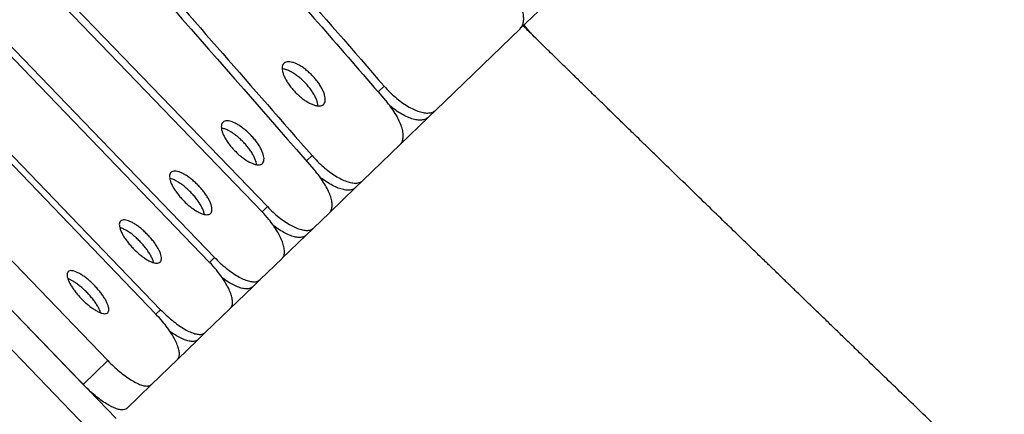
# Model space of a CAD drawing. Units: millimetres. Extents: x 15 to 1184, y 5 to 836.
# Drawn here: x 506 to 511, y 406 to 408 of the extents above; entities that cross this region are included whole.
import ezdxf

# ---------------------------------------------------------------- set-up
doc = ezdxf.new("R2010")
doc.units = ezdxf.units.MM

msp = doc.modelspace()

# ---------------------------------------------------------------- linework, layer by layer
at = {"color": 7, "linetype": 'Continuous', "lineweight": 25}
for p, q in [((506.3678, 405.8931), (490.2609, 422.5906)), ((506.3243, 406.1984), (490.5645, 422.5361)), ((506.2647, 405.7936), (490.1578, 422.4911)), ((506.1943, 406.073), (490.4345, 422.4107)), ((493.4961, 420.0528), (506.602, 406.4663)), ((506.5775, 406.4427), (493.4674, 420.0335)), ((500.8843, 413.518), (507.1638, 407.0082)), ((506.8862, 406.7405), (500.621, 413.2354)), ((507.1359, 406.9813), (502.4472, 411.842)), ((502.1856, 411.5609), (506.86, 406.7151)), ((508.6588, 408.103), (508.4934, 407.9434)), ((508.0499, 407.5156), (508.4938, 407.9438)), ((508.5134, 407.9627), (508.5489, 407.9213)), ((507.7469, 407.6121), (507.7783, 407.6424)), ((508.0499, 407.5156), (508.0114, 407.4785)), ((508.0114, 407.4785), (507.8625, 407.3348)), ((507.6661, 407.1454), (507.8629, 407.3353)), ((507.3698, 407.2483), (507.3992, 407.2767)), ((507.6661, 407.1454), (507.6276, 407.1082)), ((507.6276, 407.1082), (507.4901, 406.9757)), ((507.1359, 406.9813), (507.1638, 407.0082)), ((507.4071, 406.8956), (507.4906, 406.9761)), ((507.4071, 406.8956), (507.3685, 406.8584)), ((507.3685, 406.8584), (507.2406, 406.7349)), ((506.86, 406.7151), (506.8862, 406.7405)), ((507.1256, 406.6241), (507.2411, 406.7354)), ((507.1256, 406.6241), (507.087, 406.5868)), ((507.087, 406.5868), (506.9685, 406.4725)), ((506.8371, 406.3458), (506.969, 406.473)), ((506.5775, 406.4427), (506.602, 406.4663)), ((506.8371, 406.3458), (506.7984, 406.3084)), ((506.7984, 406.3084), (506.6903, 406.2041)), ((506.222, 406.0442), (506.0901, 406.1809)), ((506.1943, 406.073), (506.3243, 406.1984)), ((506.5541, 406.0728), (506.6909, 406.2047)), ((506.5541, 406.0728), (506.4241, 405.9473)), ((506.2228, 406.0449), (506.222, 406.0442))]:
    msp.add_line(p, q, dxfattribs=at)
for centre, start_param, end_param in [((520.9397, 449.4375), 1.629499, 1.635819), ((521.527, 448.8286), 1.629248, 1.633266), ((528.2432, 441.8661), 1.603473, 1.606183), ((528.8306, 441.2572), 1.601551, 1.603633)]:
    msp.add_ellipse(centre, major_axis=(-232.5756, 269.3369), ratio=0.106571, start_param=start_param, end_param=end_param, dxfattribs=at)
for points, knots in [([(508.4938, 407.9438), (508.498, 407.9489), (508.5065, 407.959), (508.5126, 407.9801), (508.5136, 408.005), (508.5091, 408.0334), (508.4991, 408.0643), (508.4842, 408.0969), (508.4645, 408.1303), (508.4387, 408.1669), (508.417, 408.1908), (508.4047, 408.2043)], [0, 0, 0, 0, 0.107597, 0.215194, 0.322791, 0.430388, 0.537985, 0.645583, 0.753172, 0.860762, 1, 1, 1, 1]), ([(511.0423, 405.5055), (511.0084, 405.5382), (510.934, 405.6098), (510.8219, 405.7179), (510.7086, 405.8271), (510.6031, 405.9289), (510.5053, 406.0232), (510.4152, 406.1101), (510.3358, 406.1867), (510.2665, 406.2537), (510.2066, 406.3115), (510.1526, 406.3638), (510.1038, 406.4109), (510.0604, 406.4528), (510.0226, 406.4894), (509.9911, 406.5198), (509.965, 406.545), (509.9433, 406.5661), (509.925, 406.5837), (509.9098, 406.5985), (509.8953, 406.6124), (509.8787, 406.6286), (509.8573, 406.6492), (509.8278, 406.6777), (509.7892, 406.7151), (509.7406, 406.7621), (509.6862, 406.8148), (509.5879, 406.91), (509.433, 407.0601), (509.2832, 407.2055), (509.1793, 407.3064), (509.1383, 407.3463), (509.1008, 407.3827), (509.0662, 407.4162), (509.0353, 407.4463), (509.0087, 407.4722), (508.9881, 407.4922), (508.9705, 407.5094), (508.9524, 407.5269), (508.9323, 407.5465), (508.9092, 407.569), (508.8821, 407.5954), (508.8488, 407.6278), (508.8086, 407.6671), (508.7614, 407.7132), (508.7068, 407.7666), (508.6448, 407.8273), (508.5785, 407.8923), (508.5325, 407.9375), (508.5101, 407.9595)], [0, 0, 0, 0, 0.040429, 0.088519, 0.13354, 0.175498, 0.214397, 0.250242, 0.283038, 0.309236, 0.333105, 0.354648, 0.373866, 0.391473, 0.406543, 0.41908, 0.42915, 0.437715, 0.445088, 0.450948, 0.455943, 0.462357, 0.470851, 0.481422, 0.497557, 0.516933, 0.53941, 0.562589, 0.634303, 0.724679, 0.742093, 0.758898, 0.773908, 0.787074, 0.800344, 0.811006, 0.81906, 0.825068, 0.832127, 0.840709, 0.849233, 0.859731, 0.872765, 0.888328, 0.906414, 0.927014, 0.950117, 0.975713, 1, 1, 1, 1]), ([(507.3107, 407.6108), (507.3049, 407.617), (507.2935, 407.6294), (507.2784, 407.6489), (507.2654, 407.6686), (507.2549, 407.6878), (507.2474, 407.706), (507.2428, 407.7228), (507.2415, 407.7377), (507.2434, 407.7502), (507.2485, 407.7599), (507.2566, 407.7667), (507.2676, 407.7703), (507.2811, 407.7706), (507.2967, 407.7675), (507.3139, 407.7613), (507.3324, 407.7519), (507.3515, 407.7399), (507.3706, 407.7253), (507.3894, 407.7088), (507.4072, 407.6907), (507.4235, 407.6715), (507.4378, 407.6519), (507.4499, 407.6323), (507.4592, 407.6133), (507.4656, 407.5955), (507.4689, 407.5793), (507.469, 407.5652), (507.4658, 407.5538), (507.4596, 407.545), (507.4503, 407.5395), (507.4384, 407.5372), (507.4241, 407.5382), (507.4079, 407.5425), (507.3902, 407.55), (507.3715, 407.5604), (507.3524, 407.5736), (507.3316, 407.5901), (507.3181, 407.6034), (507.3107, 407.6108)], [0, 0, 0, 0, 0.026813, 0.053627, 0.080439, 0.107252, 0.134079, 0.160905, 0.187759, 0.214614, 0.241491, 0.268368, 0.295253, 0.322139, 0.349015, 0.375892, 0.402748, 0.429605, 0.456439, 0.483274, 0.510092, 0.536911, 0.563725, 0.590539, 0.617361, 0.644184, 0.671024, 0.697865, 0.724729, 0.751592, 0.778473, 0.805353, 0.832238, 0.859123, 0.885994, 0.912866, 0.939711, 0.966557, 1, 1, 1, 1]), ([(507.4302, 407.5383), (507.4302, 407.5384), (507.4305, 407.543), (507.428, 407.5541), (507.4228, 407.5713), (507.414, 407.5902), (507.4027, 407.6096), (507.3888, 407.6294), (507.373, 407.6487), (507.3555, 407.6672), (507.3371, 407.6841), (507.3179, 407.6993), (507.2988, 407.7119), (507.28, 407.7221), (507.2627, 407.7289), (507.2499, 407.7324), (507.2439, 407.7325), (507.2424, 407.7326)], [0, 0, 0, 0, 0.002482, 0.076489, 0.152645, 0.226597, 0.302697, 0.376589, 0.452626, 0.526475, 0.602466, 0.676304, 0.752282, 0.826143, 0.902143, 0.976055, 1, 1, 1, 1]), ([(507.7783, 407.6424), (507.7877, 407.632), (507.8066, 407.6112), (507.8376, 407.5828), (507.8695, 407.5575), (507.9017, 407.536), (507.9331, 407.5192), (507.9629, 407.5073), (507.9902, 407.5008), (508.0144, 407.4999), (508.0351, 407.5043), (508.045, 407.5119), (508.0499, 407.5156)], [0, 0, 0, 0, 0.0997565, 0.199513, 0.299269, 0.399025, 0.4987938, 0.5985627, 0.6983638, 0.7981649, 0.8990824, 1, 1, 1, 1]), ([(507.8629, 407.3353), (507.8667, 407.3399), (507.8743, 407.3492), (507.8792, 407.3691), (507.879, 407.393), (507.8735, 407.4203), (507.8626, 407.4504), (507.847, 407.4823), (507.8267, 407.5152), (507.8059, 407.5437), (507.7915, 407.5607), (507.7861, 407.5671)], [0, 0, 0, 0, 0.116294, 0.232588, 0.348885, 0.465181, 0.581437, 0.697693, 0.81389, 0.930088, 1, 1, 1, 1]), ([(508.0114, 407.4785), (508.0065, 407.4748), (507.9968, 407.4673), (507.9763, 407.4628), (507.9523, 407.4636), (507.925, 407.47), (507.8952, 407.4818), (507.8638, 407.4986), (507.8347, 407.5176), (507.8165, 407.5323), (507.809, 407.5385)], [0, 0, 0, 0, 0.129644, 0.259287, 0.388931, 0.518575, 0.648213, 0.777851, 0.907456, 1, 1, 1, 1]), ([(506.9916, 407.303), (506.9858, 407.3092), (506.9744, 407.3215), (506.9592, 407.341), (506.946, 407.3604), (506.9353, 407.3794), (506.9275, 407.3973), (506.9226, 407.4138), (506.9209, 407.4283), (506.9223, 407.4404), (506.927, 407.4498), (506.9347, 407.4562), (506.9452, 407.4594), (506.9583, 407.4593), (506.9736, 407.4559), (506.9905, 407.4493), (507.0087, 407.4397), (507.0276, 407.4274), (507.0467, 407.4127), (507.0653, 407.3961), (507.0831, 407.378), (507.0994, 407.359), (507.1139, 407.3395), (507.1261, 407.3201), (507.1357, 407.3014), (507.1424, 407.2839), (507.1461, 407.2681), (507.1466, 407.2543), (507.1438, 407.2432), (507.138, 407.2349), (507.1292, 407.2297), (507.1177, 407.2278), (507.1038, 407.2292), (507.0879, 407.2338), (507.0705, 407.2416), (507.052, 407.2523), (507.0331, 407.2656), (507.0125, 407.2823), (506.999, 407.2956), (506.9916, 407.303)], [0, 0, 0, 0, 0.026763, 0.053526, 0.080287, 0.107049, 0.133843, 0.160637, 0.187499, 0.21436, 0.24128, 0.268199, 0.295143, 0.322087, 0.349012, 0.375936, 0.402811, 0.429685, 0.4565, 0.483316, 0.510087, 0.536858, 0.563616, 0.590375, 0.617157, 0.643939, 0.670771, 0.697603, 0.724495, 0.751386, 0.778321, 0.805255, 0.832197, 0.859137, 0.886043, 0.912948, 0.939788, 0.966629, 1, 1, 1, 1]), ([(507.1071, 407.2294), (507.1065, 407.2336), (507.1051, 407.2429), (507.0992, 407.2594), (507.0903, 407.2779), (507.0788, 407.2972), (507.0647, 407.3168), (507.0489, 407.336), (507.0314, 407.3545), (507.013, 407.3715), (506.9939, 407.3867), (506.9751, 407.3996), (506.9566, 407.41), (506.9396, 407.417), (506.9279, 407.4207), (506.9228, 407.421), (506.9222, 407.4211)], [0, 0, 0, 0, 0.065971, 0.1443, 0.220271, 0.298455, 0.37426, 0.452271, 0.527954, 0.605835, 0.681485, 0.759326, 0.835045, 0.912951, 0.988813, 1, 1, 1, 1]), ([(507.3992, 407.2767), (507.4086, 407.2663), (507.4275, 407.2456), (507.4584, 407.2171), (507.49, 407.1916), (507.5218, 407.1698), (507.5526, 407.1525), (507.5819, 407.14), (507.6086, 407.1329), (507.6321, 407.1312), (507.652, 407.1348), (507.6614, 407.1419), (507.6661, 407.1454)], [0, 0, 0, 0, 0.0995963, 0.1991926, 0.2987865, 0.398381, 0.4980271, 0.597674, 0.6974608, 0.7972481, 0.898624, 1, 1, 1, 1]), ([(506.7207, 407.0418), (506.715, 407.0479), (506.7035, 407.0602), (506.6883, 407.0795), (506.675, 407.0988), (506.6641, 407.1175), (506.6559, 407.1352), (506.6507, 407.1514), (506.6486, 407.1655), (506.6497, 407.1773), (506.6539, 407.1864), (506.6612, 407.1925), (506.6714, 407.1953), (506.6841, 407.1949), (506.6991, 407.1912), (506.7158, 407.1843), (506.7338, 407.1745), (506.7525, 407.162), (506.7714, 407.1472), (506.79, 407.1305), (506.8077, 407.1124), (506.8241, 407.0934), (506.8386, 407.0741), (506.851, 407.0549), (506.8608, 407.0364), (506.8679, 407.0192), (506.8718, 407.0037), (506.8727, 406.9903), (506.8704, 406.9795), (506.865, 406.9715), (506.8566, 406.9667), (506.8455, 406.9651), (506.8319, 406.9668), (506.8163, 406.9717), (506.7991, 406.9798), (506.7809, 406.9907), (506.762, 407.0042), (506.7416, 407.021), (506.7282, 407.0344), (506.7207, 407.0418)], [0, 0, 0, 0, 0.026698, 0.053397, 0.080093, 0.106789, 0.133541, 0.160294, 0.187163, 0.214032, 0.241006, 0.26798, 0.294999, 0.322018, 0.349007, 0.375995, 0.402894, 0.429792, 0.456583, 0.483373, 0.510083, 0.536792, 0.563478, 0.590164, 0.616892, 0.643622, 0.670443, 0.697265, 0.724194, 0.751123, 0.778127, 0.805132, 0.832146, 0.859159, 0.886108, 0.913055, 0.939889, 0.966722, 1, 1, 1, 1]), ([(507.4906, 406.9761), (507.4942, 406.9805), (507.5012, 406.9893), (507.5054, 407.0085), (507.5044, 407.0317), (507.4982, 407.0585), (507.4867, 407.088), (507.4705, 407.1195), (507.4498, 407.152), (507.4288, 407.1803), (507.4144, 407.1971), (507.4091, 407.2034)], [0, 0, 0, 0, 0.116495, 0.232989, 0.34949, 0.465991, 0.582366, 0.698741, 0.8149, 0.931059, 1, 1, 1, 1]), ([(506.8324, 406.9672), (506.8318, 406.9706), (506.8303, 406.9789), (506.8244, 406.9943), (506.8153, 407.0126), (506.8035, 407.0317), (506.7894, 407.0512), (506.7734, 407.0703), (506.7559, 407.0888), (506.7376, 407.1058), (506.7187, 407.1211), (506.7001, 407.1341), (506.6819, 407.1446), (506.6651, 407.1524), (506.6552, 407.155), (506.6505, 407.1562)], [0, 0, 0, 0, 0.054932, 0.135603, 0.213724, 0.294129, 0.371939, 0.45202, 0.5296, 0.609433, 0.68695, 0.766708, 0.844354, 0.924236, 1, 1, 1, 1]), ([(507.6276, 407.1082), (507.6229, 407.1047), (507.6137, 407.0978), (507.594, 407.094), (507.5707, 407.0956), (507.544, 407.1026), (507.5148, 407.115), (507.4838, 407.1324), (507.4586, 407.1491), (507.4441, 407.161), (507.4401, 407.1643)], [0, 0, 0, 0, 0.13559, 0.27118, 0.406772, 0.542364, 0.677895, 0.813424, 0.948773, 1, 1, 1, 1]), ([(507.1638, 407.0082), (507.1737, 406.9983), (507.1936, 406.9785), (507.225, 406.952), (507.2565, 406.9289), (507.2874, 406.9098), (507.3167, 406.8956), (507.3438, 406.8863), (507.3676, 406.8826), (507.3904, 406.884), (507.401, 406.8914), (507.4071, 406.8956)], [0, 0, 0, 0, 0.107015, 0.214031, 0.321039, 0.428049, 0.535208, 0.642369, 0.749832, 0.857296, 1, 1, 1, 1]), ([(506.4579, 406.7882), (506.4522, 406.7944), (506.4407, 406.8066), (506.4254, 406.8258), (506.412, 406.8448), (506.4008, 406.8633), (506.3924, 406.8807), (506.3868, 406.8966), (506.3844, 406.9104), (506.385, 406.9219), (506.3888, 406.9306), (506.3957, 406.9364), (506.4055, 406.9389), (506.4178, 406.9382), (506.4325, 406.9341), (506.4489, 406.927), (506.4667, 406.9168), (506.4852, 406.9042), (506.504, 406.8892), (506.5225, 406.8724), (506.5402, 406.8543), (506.5566, 406.8354), (506.5713, 406.8163), (506.5838, 406.7973), (506.5939, 406.7791), (506.6012, 406.7622), (506.6055, 406.747), (506.6068, 406.734), (506.6049, 406.7235), (506.6, 406.7158), (506.592, 406.7113), (506.5812, 406.71), (506.568, 406.7121), (506.5527, 406.7174), (506.5357, 406.7257), (506.5177, 406.7369), (506.499, 406.7506), (506.4787, 406.7675), (506.4653, 406.7809), (506.4579, 406.7882)], [0, 0, 0, 0, 0.026613, 0.053226, 0.079835, 0.106445, 0.133141, 0.159838, 0.186716, 0.213596, 0.240641, 0.267685, 0.294805, 0.321925, 0.349, 0.376073, 0.403006, 0.429937, 0.456696, 0.483454, 0.51008, 0.536707, 0.563295, 0.589884, 0.616542, 0.643201, 0.670008, 0.696816, 0.723794, 0.750773, 0.777871, 0.804969, 0.832081, 0.859191, 0.886197, 0.913202, 0.940026, 0.966849, 1, 1, 1, 1]), ([(507.2411, 406.7354), (507.2444, 406.7396), (507.2511, 406.748), (507.2547, 406.7667), (507.2532, 406.7894), (507.2464, 406.8158), (507.2345, 406.845), (507.2179, 406.8762), (507.1969, 406.9085), (507.1701, 406.9442), (507.1482, 406.968), (507.1359, 406.9813)], [0, 0, 0, 0, 0.107872, 0.215744, 0.323626, 0.431507, 0.539189, 0.646871, 0.754195, 0.861518, 1, 1, 1, 1]), ([(506.5652, 406.7135), (506.5648, 406.7157), (506.5633, 406.7228), (506.5575, 406.7368), (506.5481, 406.7549), (506.5361, 406.7738), (506.5218, 406.7932), (506.5058, 406.8122), (506.4883, 406.8307), (506.4701, 406.8477), (506.4514, 406.8631), (506.433, 406.8763), (506.4151, 406.887), (506.3995, 406.8946), (506.3908, 406.8972), (506.387, 406.8983)], [0, 0, 0, 0, 0.038579, 0.122303, 0.203216, 0.286505, 0.3669, 0.44965, 0.529659, 0.611995, 0.691899, 0.774109, 0.854227, 0.936645, 1, 1, 1, 1]), ([(507.3685, 406.8584), (507.3641, 406.8551), (507.3552, 406.8484), (507.3361, 406.8452), (507.3132, 406.8473), (507.287, 406.8548), (507.2581, 406.8678), (507.2279, 406.8849), (507.2073, 406.8998), (507.1973, 406.907)], [0, 0, 0, 0, 0.143875, 0.287751, 0.431633, 0.575513, 0.719251, 0.862987, 1, 1, 1, 1]), ([(506.8862, 406.7405), (506.8961, 406.7306), (506.9159, 406.7108), (506.9471, 406.6841), (506.9783, 406.6608), (507.0088, 406.6414), (507.0376, 406.6267), (507.0641, 406.6169), (507.0874, 406.6126), (507.1096, 406.6132), (507.1198, 406.6201), (507.1256, 406.6241)], [0, 0, 0, 0, 0.106731, 0.213463, 0.320181, 0.426902, 0.533877, 0.640854, 0.748353, 0.855853, 1, 1, 1, 1]), ([(506.969, 406.473), (506.9722, 406.477), (506.9784, 406.485), (506.9813, 406.5031), (506.9792, 406.5253), (506.9718, 406.5512), (506.9593, 406.5801), (506.9423, 406.6109), (506.9209, 406.643), (506.8939, 406.6783), (506.8722, 406.7019), (506.86, 406.7151)], [0, 0, 0, 0, 0.108189, 0.216376, 0.32458, 0.432781, 0.540661, 0.648537, 0.755817, 0.863095, 1, 1, 1, 1]), ([(506.1846, 406.5246), (506.1789, 406.5307), (506.1674, 406.5429), (506.152, 406.5619), (506.1384, 406.5807), (506.1271, 406.5989), (506.1184, 406.616), (506.1124, 406.6315), (506.1095, 406.645), (506.1096, 406.6561), (506.1129, 406.6644), (506.1193, 406.6698), (506.1287, 406.672), (506.1406, 406.6709), (506.1549, 406.6665), (506.171, 406.659), (506.1886, 406.6485), (506.2069, 406.6356), (506.2256, 406.6205), (506.244, 406.6037), (506.2616, 406.5856), (506.278, 406.5668), (506.2928, 406.5478), (506.3055, 406.5291), (506.3158, 406.5113), (506.3235, 406.4947), (506.3282, 406.4798), (506.33, 406.4671), (506.3286, 406.457), (506.3241, 406.4497), (506.3166, 406.4456), (506.3063, 406.4447), (506.2934, 406.4471), (506.2785, 406.4527), (506.2618, 406.4615), (506.2439, 406.4729), (506.2254, 406.4868), (506.2053, 406.5039), (506.1919, 406.5172), (506.1846, 406.5246)], [0, 0, 0, 0, 0.026495, 0.052991, 0.07948, 0.10597, 0.132588, 0.159207, 0.186098, 0.21299, 0.240132, 0.267274, 0.294535, 0.321795, 0.34899, 0.376184, 0.403164, 0.430143, 0.456857, 0.48357, 0.510082, 0.536593, 0.563046, 0.5895, 0.616059, 0.64262, 0.669407, 0.696195, 0.723242, 0.750289, 0.777518, 0.804746, 0.831994, 0.85924, 0.886326, 0.91341, 0.940221, 0.967031, 1, 1, 1, 1]), ([(506.2867, 406.4501), (506.2865, 406.4508), (506.285, 406.4564), (506.2795, 406.4687), (506.2699, 406.4865), (506.2576, 406.5052), (506.2431, 406.5245), (506.2271, 406.5434), (506.2096, 406.5618), (506.1915, 406.5788), (506.173, 406.5943), (506.1548, 406.6077), (506.1373, 406.6186), (506.1234, 406.6259), (506.1161, 406.6284), (506.1136, 406.6292)], [0, 0, 0, 0, 0.014468, 0.102799, 0.187922, 0.275562, 0.359854, 0.446627, 0.530295, 0.6164, 0.6999, 0.785803, 0.869648, 0.955885, 1, 1, 1, 1]), ([(507.087, 406.5868), (507.0828, 406.5837), (507.0743, 406.5775), (507.0558, 406.5749), (507.0335, 406.5776), (507.0077, 406.5857), (506.9792, 406.5992), (506.9518, 406.6152), (506.9339, 406.6284), (506.9264, 406.6339)], [0, 0, 0, 0, 0.149058, 0.298114, 0.447185, 0.596252, 0.745042, 0.893829, 1, 1, 1, 1]), ([(506.6909, 406.2047), (506.6938, 406.2085), (506.6996, 406.216), (506.7018, 406.2335), (506.6989, 406.2552), (506.6909, 406.2806), (506.6777, 406.3091), (506.6601, 406.3396), (506.6383, 406.3714), (506.6112, 406.4063), (506.5896, 406.4297), (506.5775, 406.4427)], [0, 0, 0, 0, 0.108629, 0.217256, 0.325908, 0.434557, 0.54271, 0.650859, 0.758076, 0.86529, 1, 1, 1, 1]), ([(506.602, 406.4663), (506.6119, 406.4564), (506.6316, 406.4367), (506.6626, 406.4099), (506.6933, 406.3863), (506.7233, 406.3666), (506.7516, 406.3514), (506.7776, 406.3409), (506.8002, 406.3359), (506.8218, 406.3357), (506.8315, 406.3421), (506.8371, 406.3458)], [0, 0, 0, 0, 0.106331, 0.212663, 0.318974, 0.425289, 0.532002, 0.638719, 0.746263, 0.85381, 1, 1, 1, 1]), ([(506.7984, 406.3084), (506.7944, 406.3055), (506.7864, 406.2998), (506.7685, 406.2979), (506.7468, 406.3013), (506.7215, 406.31), (506.6934, 406.3242), (506.6695, 406.3386), (506.6548, 406.3495), (506.6506, 406.3527)], [0, 0, 0, 0, 0.156216, 0.312431, 0.468669, 0.624903, 0.780647, 0.936385, 1, 1, 1, 1]), ([(506.3243, 406.1984), (506.3342, 406.1884), (506.354, 406.1685), (506.3849, 406.1414), (506.4156, 406.1173), (506.4453, 406.0971), (506.4731, 406.0813), (506.4984, 406.0703), (506.5201, 406.0647), (506.5403, 406.0639), (506.5491, 406.0696), (506.5541, 406.0728)], [0, 0, 0, 0, 0.1074, 0.214799, 0.322199, 0.429599, 0.536998, 0.644398, 0.751797, 0.859196, 1, 1, 1, 1]), ([(506.4241, 405.9473), (506.4205, 405.9448), (506.4132, 405.9396), (506.3964, 405.9386), (506.3757, 405.9425), (506.3515, 405.9518), (506.3243, 405.9662), (506.2953, 405.9849), (506.2647, 406.008), (506.2305, 406.0369), (506.2073, 406.06), (506.1943, 406.073)], [0, 0, 0, 0, 0.105865, 0.214801, 0.320666, 0.429601, 0.535466, 0.6444, 0.750265, 0.8592, 1, 1, 1, 1])]:
    msp.add_open_spline(points, degree=3, knots=knots, dxfattribs=at)

doc.saveas('drawing.dxf')
